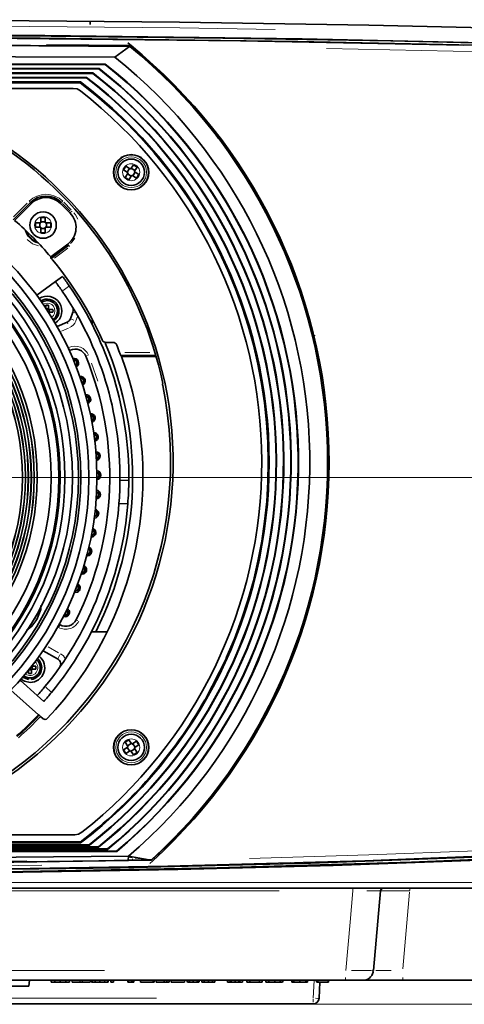
# Model space of a CAD drawing. Units: millimetres. Extents: x 582 to 4805, y 276 to 2862.
# Drawn here: x 2046 to 2235, y 327 to 747 of the extents above; entities that cross this region are included whole.
import ezdxf

# ---------------------------------------------------------------- set-up
doc = ezdxf.new("R2010")
doc.units = ezdxf.units.MM
doc.header["$LTSCALE"] = 5
doc.styles.add('SLDTEXTSTYLE0', font='TXT', dxfattribs={"width": 0.7, "bigfont": 'bigfont'})
doc.dimstyles.new('SLDDIMSTYLE0', dxfattribs={"dimtxt": 30, "dimasz": 16.51, "dimexe": 0, "dimexo": 0.0625, "dimgap": 7.5, "dimtad": 3, "dimdec": 0, "dimlfac": 0.4, "dimrnd": 1e-09, "dimzin": 12, "dimdsep": 46, "dimtxsty": 'SLDTEXTSTYLE0', "dimblk1": 'OPEN30', "dimblk2": 'OPEN30', "dimsah": 1, "dimcen": 0.09, "dimadec": 0, "dimazin": 3, "dimtfac": 1, "dimtdec": 3, "dimtofl": 0, "dimtmove": 0, "dimatfit": 3, "dimldrblk": 'OPEN30', "dimfxl": 1, "dimfrac": 2, "dimtolj": 1, "dimtzin": 12, "dimarcsym": 0})

# ---------------------------------------------------------------- blocks, each defined once
blk = doc.blocks.new('_OPEN30')
at = {"color": 0, "linetype": 'ByBlock', "lineweight": -2}
for p, q in [((-1, 0.267949), (0, 0)), ((0, 0), (-1, -0.267949)), ((0, 0), (-1, 0))]:
    blk.add_line(p, q, dxfattribs=at)
blk = doc.blocks.new('_D_3')
at = {"color": 7, "linetype": 'Continuous', "lineweight": 18}
for p, q in [((1943.05, 746.78), (1223.88, 746.78)), ((1228.88, 746.78), (1228.88, 327.3)), ((2423.05, 327.3), (1223.88, 327.3))]:
    blk.add_line(p, q, dxfattribs=at)
at = {"color": 7, "linetype": 'Continuous', "lineweight": 18, "xscale": 16.51, "yscale": 16.51}
for p, rotation in [((1228.88, 746.78), 90), ((1228.88, 327.3), 270)]:
    blk.add_blockref('_OPEN30', p, dxfattribs=dict(at, rotation=rotation))
at = {"color": 7, "linetype": 'Continuous', "lineweight": 18, "insert": (1190.21, 512.48), "char_height": 30, "attachment_point": 1, "rotation": 90, "style": 'SLDTEXTSTYLE0'}
blk.add_mtext('167', dxfattribs=at)
blk = doc.blocks.new('_D_5')
at = {"color": 7, "linetype": 'Continuous', "lineweight": 18}
for p, q in [((2006.97, 551.78), (2691.71, 551.78)), ((2686.71, 327.3), (2686.71, 551.78)), ((2443.05, 327.3), (2691.71, 327.3))]:
    blk.add_line(p, q, dxfattribs=at)
at = {"color": 7, "linetype": 'Continuous', "lineweight": 18, "xscale": 16.51, "yscale": 16.51}
for p, rotation in [((2686.71, 551.78, 23.17), 90), ((2686.71, 327.3, 23.17), 270)]:
    blk.add_blockref('_OPEN30', p, dxfattribs=dict(at, rotation=rotation))
at = {"color": 7, "linetype": 'Continuous', "lineweight": 18, "insert": (2648.04, 418.57), "char_height": 30, "attachment_point": 1, "rotation": 90, "style": 'SLDTEXTSTYLE0'}
blk.add_mtext('90', dxfattribs=at)

msp = doc.modelspace()

# ---------------------------------------------------------------- linework, layer by layer
at = {"color": 8, "linetype": 'Continuous', "lineweight": 18}
for p, q in [((2068.7539, 746.2014), (2068.7535, 746.1549)), ((2099.2984, 729.8092), (2099.5579, 729.817)), ((2100.3831, 729.0724), (2100.1108, 729.0642)), ((2100.3735, 728.814), (2100.6678, 728.814)), ((2101.4935, 728.0641), (2101.1604, 728.0641)), ((2109.5916, 719.9993), (2110.192, 719.9993)), ((2110.8946, 719.2494), (2110.3568, 719.2494)), ((2111.0786, 718.542), (2111.5574, 718.542)), ((2145.2143, 674.7809), (2145.2143, 673.8725)), ((2043.0024, 662.8237), (2048.8227, 668.644)), ((2049.7088, 669.3249), (2050.0373, 668.9964)), ((2050.5151, 668.5186), (2050.2027, 668.831)), ((2063.0232, 668.5186), (2063.3356, 668.831)), ((2063.8295, 669.3249), (2063.501, 668.9964)), ((2067.0332, 665.2671), (2063.8333, 668.4671)), ((2064.3629, 668.9967), (2067.5628, 665.7967)), ((2148.3015, 669.6155), (2148.3015, 668.681)), ((2067.0848, 664.4571), (2067.3972, 664.7695)), ((2067.8911, 665.2634), (2067.5626, 664.9349)), ((2066.1535, 651.1394), (2066.4194, 650.7866)), ((2066.8446, 650.2223), (2066.5601, 650.5998)), ((2066.0387, 649.4435), (2060.3996, 645.1941)), ((2066.3475, 633.0935), (2064.0586, 631.3998)), ((2068.2997, 622.1439), (2069.0999, 621.8367)), ((2065.8634, 617.8689), (2066.144, 617.2387)), ((2067.2294, 619.2702), (2068.6041, 618.7425)), ((2070.2632, 620.3951), (2069.5408, 618.513)), ((2066.3034, 615.3746), (2063.3385, 614.0546)), ((2066.2509, 607.0194), (2066.4921, 607.1293)), ((2067.0469, 606.0318), (2066.8253, 606.518)), ((2090.4094, 604.9653), (2100.9457, 604.9653)), ((2073.7873, 603.3741), (2074.4688, 603.6537)), ((2076.1603, 600.3792), (2078.8813, 592.85)), ((2174.0515, 593.0211), (2174.0515, 595.6252)), ((2177.0515, 556.2299), (2177.0515, 563.0003)), ((2177.0515, 551.9041), (2177.0515, 550.1541)), ((2052.1015, 491.7058), (2052.8287, 491.286)), ((2069.6698, 491.1146), (2070.3301, 490.7852)), ((2062.1218, 487.9024), (2061.8862, 488.0313)), ((2062.2711, 488.0752), (2062.663, 488.791)), ((2165.5611, 487.5291), (2165.9268, 487.5291)), ((2057.7273, 479.5513), (2062.1748, 477.086)), ((2062.7488, 476.256), (2061.9581, 474.8295)), ((2056.6546, 462.3712), (2058.8335, 460.4435)), ((2092.106, 388.6758), (2091.8242, 388.7051)), ((2092.1385, 389.8605), (2093.4376, 389.7136)), ((2094.7602, 389.5586), (2099.6921, 388.9748)), ((1521.147, 379.1483), (2365.3607, 379.1483)), ((2156.0676, 375.6381), (2030.5641, 375.6381)), ((2211.5995, 375.0141), (2208.7447, 342.3832)), ((2211.6541, 375.8218), (2211.6541, 376.4507)), ((2009.6896, 341.7516), (2081.6792, 341.7516)), ((2092.0682, 336.7791), (2092.068, 337.5291)), ((2170.5525, 329.9829), (2170.9435, 337.4445)), ((2172.3775, 336.7791), (2172.3383, 337.5291)), ((2208.6894, 337.6566), (2208.6894, 338.7444)), ((1792.3039, 329.8983), (2103.7991, 329.8983)), ((2170.5481, 329.5279), (2170.5481, 328.2157))]:
    msp.add_line(p, q, dxfattribs=at)
at = {"color": 7, "linetype": 'Continuous', "lineweight": 35}
for p, q in [((2075.5515, 746.0291), (2075.5515, 744.7791)), ((2093.0038, 735.7615), (2056.9478, 736.0697)), ((2092.3114, 735.3712), (2086.0597, 730.8329)), ((2091.6376, 736.8678), (2093.0038, 735.7615)), ((2092.3114, 735.3712), (2092.4611, 735.3762)), ((2092.5124, 735.5171), (2092.4611, 735.3762)), ((2098.1515, 731.1331), (2097.6733, 731.1389)), ((2098.5845, 730.7439), (2098.1329, 730.749)), ((1816.7223, 725.9955), (2079.3807, 725.9955)), ((2079.3207, 725.8208), (2079.3807, 725.9955)), ((2081.9602, 727.7265), (2082.0213, 727.9012)), ((1819.3644, 724.0888), (2076.7386, 724.0888)), ((2074.0359, 722.0064), (2074.0951, 722.1811)), ((2076.679, 723.9141), (2076.7386, 724.0888)), ((2068.3683, 717.5291), (1827.7347, 717.5291)), ((2090.8366, 684.3311), (2089.8248, 682.7823)), ((2092.783, 683.0594), (2090.8366, 684.3311)), ((2094.0547, 685.0058), (2092.783, 683.0594)), ((2095.6034, 683.994), (2094.0547, 685.0058)), ((2094.3318, 682.0476), (2095.6034, 683.994)), ((2089.8248, 682.7823), (2091.7712, 681.5107)), ((2091.7712, 681.5107), (2090.4995, 679.5642)), ((2090.4995, 679.5642), (2092.0483, 678.5524)), ((2092.3644, 683.3329), (2091.3526, 681.7841)), ((2091.4977, 681.0921), (2093.0465, 680.0802)), ((2092.0483, 678.5524), (2093.3199, 680.4988)), ((2094.6053, 682.4662), (2093.0565, 683.478)), ((2093.3199, 680.4988), (2095.2664, 679.2272)), ((2093.7385, 680.2253), (2094.7504, 681.7741)), ((2096.2782, 680.7759), (2094.3318, 682.0476)), ((2095.2664, 679.2272), (2096.2782, 680.7759)), ((2145.3015, 674.6409), (2145.3015, 673.7093)), ((2050.1358, 668.8979), (2042.7976, 661.5597)), ((2050.582, 668.4517), (2043.4245, 661.2943)), ((2067.0179, 664.3902), (2062.9563, 668.4517)), ((2054.6265, 660.2041), (2052.3015, 660.2041)), ((2052.3015, 660.2041), (2052.3015, 658.3541)), ((2054.1265, 660.2041), (2054.1265, 658.3541)), ((2056.4765, 662.5291), (2054.6265, 662.5291)), ((2054.6265, 662.5291), (2054.6265, 660.2041)), ((2056.4765, 660.7041), (2054.6265, 660.7041)), ((2056.4765, 660.2041), (2056.4765, 662.5291)), ((2058.8015, 660.2041), (2056.4765, 660.2041)), ((2056.9765, 658.3541), (2056.9765, 660.2041)), ((2058.8015, 658.3541), (2058.8015, 660.2041)), ((2052.3015, 658.3541), (2054.6265, 658.3541)), ((2054.6265, 658.3541), (2054.6265, 656.0291)), ((2054.6265, 657.8541), (2056.4765, 657.8541)), ((2054.6265, 656.0291), (2056.4765, 656.0291)), ((2056.4765, 656.0291), (2056.4765, 658.3541)), ((2056.4765, 658.3541), (2058.8015, 658.3541)), ((2058.8003, 645.7168), (2066.0966, 651.215)), ((2059.0399, 645.1074), (2066.4763, 650.7111)), ((2052.8913, 629.3565), (2060.7924, 635.203)), ((2060.7924, 635.203), (2063.8069, 637.4336)), ((2163.0848, 635.9719), (2163.638, 635.9719)), ((2056.6883, 625.1973), (2056.6883, 623.9432)), ((2057.8883, 623.6794), (2057.8883, 625.1973)), ((2057.0459, 623.5734), (2056.9331, 623.5734)), ((2057.8883, 623.5734), (2057.5308, 623.5734)), ((2057.8883, 623.374), (2057.8883, 623.6794)), ((2058.2494, 623.3184), (2057.944, 623.3184)), ((2057.944, 622.1184), (2058.2494, 622.1184)), ((2058.1434, 622.9608), (2058.1434, 623.3184)), ((2058.1434, 622.1184), (2058.1434, 622.4759)), ((2059.7673, 623.3184), (2058.2494, 623.3184)), ((2058.2494, 622.1184), (2059.7673, 622.1184)), ((2067.1633, 619.2956), (2068.2622, 622.1583)), ((2061.5642, 616.0012), (2065.8462, 617.9077)), ((2076.4265, 619.1947), (2076.4265, 617.0161)), ((2085.2639, 609.2791), (2082.309, 609.2791)), ((2170.1513, 612.396), (2170.6508, 612.396)), ((2170.3855, 611.3195), (2171.0647, 612.1146)), ((2171.0647, 612.1146), (2171.0647, 612.396)), ((2067.0557, 606.0125), (2066.7295, 605.8638)), ((2103.5736, 603.717), (2088.6412, 603.717)), ((2088.9088, 603.3468), (2103.6813, 603.3468)), ((2106.5691, 591.8041), (2106.4157, 591.615)), ((2176.8015, 554.7791), (2176.8015, 553.5291)), ((2176.8015, 554.7791), (2177.0515, 554.7791)), ((2092.0458, 550.497), (2088.297, 550.6606)), ((2176.8015, 552.5291), (2176.8015, 553.5291)), ((2087.8608, 540.6702), (2091.6096, 540.5065)), ((2175.5597, 535.6538), (2176.1074, 536.1134)), ((2062.4497, 489.1479), (2062.7642, 488.9758)), ((2076.1712, 486.0422), (2077.9949, 486.0422)), ((2077.9949, 486.0422), (2082.8797, 486.0422)), ((2061.7538, 474.461), (2055.535, 477.9081)), ((2133.6231, 474.8239), (2124.5437, 457.0036)), ((2133.6231, 474.8239), (2133.5647, 474.8537)), ((2049.52, 469.8416), (2049.7437, 469.8416)), ((2050.2287, 469.8416), (2050.5862, 469.8416)), ((2050.5862, 469.7355), (2050.5862, 470.0409)), ((2050.9473, 471.2966), (2050.6418, 471.2966)), ((2050.6418, 470.0966), (2050.9473, 470.0966)), ((2050.8412, 470.9391), (2050.8412, 471.2966)), ((2050.8412, 470.0966), (2050.8412, 470.4541)), ((2052.4651, 471.2966), (2050.9473, 471.2966)), ((2050.9473, 470.0966), (2052.4651, 470.0966)), ((2049.3612, 465.7358), (2049.3612, 466.3665)), ((2049.3862, 469.7355), (2049.3862, 468.2176)), ((2050.5862, 468.2176), (2050.5862, 469.7355)), ((2050.6112, 466.3665), (2050.6112, 465.7358)), ((2053.0925, 458.8467), (2045.731, 465.3596)), ((2053.66, 450.6065), (2041.8905, 461.2039)), ((2055.9011, 456.3618), (2053.0925, 458.8467)), ((2124.4854, 457.0333), (2124.5437, 457.0036)), ((2053.66, 450.6065), (2053.9543, 450.4312)), ((2055.5971, 448.9681), (2054.5181, 449.9397)), ((2091.7697, 437.0405), (2089.8304, 435.7581)), ((2092.0305, 440.0002), (2090.4873, 438.9798)), ((2090.4873, 438.9798), (2091.7697, 437.0405)), ((2091.3527, 436.7647), (2092.3731, 435.2216)), ((2093.0371, 438.478), (2091.4939, 437.4576)), ((2093.3129, 438.0609), (2092.0305, 440.0002)), ((2095.2522, 439.3433), (2093.3129, 438.0609)), ((2094.7503, 436.7935), (2093.7299, 438.3367)), ((2094.3333, 436.5178), (2096.2726, 437.8002)), ((2095.6157, 434.5784), (2094.3333, 436.5178)), ((2096.2726, 437.8002), (2095.2522, 439.3433)), ((2089.8304, 435.7581), (2090.8508, 434.215)), ((2090.8508, 434.215), (2092.7901, 435.4974)), ((2092.7901, 435.4974), (2094.0725, 433.558)), ((2093.0659, 435.0803), (2094.609, 436.1007)), ((2094.0725, 433.558), (2095.6157, 434.5784)), ((2138.8046, 431.079), (2138.3974, 431.3502)), ((1827.0964, 399.5291), (2069.0066, 399.5291)), ((2075.2836, 395.1258), (1820.8194, 395.1258)), ((2071.4573, 396.5291), (1824.6464, 396.5291)), ((2075.2235, 395.3003), (2075.2834, 395.1258)), ((2079.0967, 394.3854), (2079.1578, 394.2109)), ((2109.6895, 395.8571), (2109.6835, 396.5501)), ((2083.0276, 393.2971), (1813.0754, 393.2971)), ((2079.1578, 394.2109), (1816.9452, 394.2109)), ((2082.9656, 393.4716), (2083.0278, 393.2971)), ((2086.8293, 392.5585), (2086.893, 392.384)), ((2091.8626, 389.8916), (2091.8857, 390.3596)), ((2100.7408, 388.8975), (2091.8857, 390.3596)), ((2106.8015, 393.551), (2107.3664, 393.564)), ((2100.7388, 388.8509), (2100.7408, 388.8975)), ((2100.7408, 388.8975), (2101.6909, 388.8732)), ((2102.2269, 388.4912), (2100.9432, 387.3335)), ((2101.7475, 388.7313), (2101.6909, 388.8732)), ((2556.6122, 376.7791), (1339.4907, 376.7791)), ((2199.2017, 375.6381), (2196.2364, 341.7451)), ((2195.8376, 341.7225), (2196.237, 341.7516)), ((2196.0974, 340.959), (2196.0063, 341.7196)), ((2184.2034, 337.5291), (1983.2919, 337.5291)), ((2049.5515, 335.0291), (2049.7702, 337.5291)), ((2058.9692, 336.7791), (2058.9299, 337.5291)), ((2058.9692, 336.7791), (2060.5066, 336.7791)), ((2060.5066, 336.7791), (2060.5346, 337.5291)), ((2060.5066, 336.7791), (2062.8657, 336.7791)), ((2062.8657, 336.7791), (2062.8657, 337.5291)), ((2062.8657, 336.7791), (2065.2248, 336.7791)), ((2065.2248, 336.7791), (2065.1968, 337.5291)), ((2065.2248, 336.7791), (2066.7284, 336.7791)), ((2066.7284, 336.7791), (2066.7677, 337.5291)), ((2067.8708, 336.7791), (2067.8131, 337.5291)), ((2067.8708, 336.7791), (2071.2859, 336.7791)), ((2071.2859, 336.7791), (2071.2591, 337.5291)), ((2071.2859, 336.7791), (2072.2458, 336.7791)), ((2072.2458, 336.7791), (2072.2726, 337.5291)), ((2072.2458, 336.7791), (2075.6608, 336.7791)), ((2075.6608, 336.7791), (2075.7185, 337.5291)), ((2076.2065, 336.7791), (2076.1333, 337.5291)), ((2076.2065, 336.7791), (2076.4596, 336.7791)), ((2076.4596, 336.7791), (2076.3867, 337.5291)), ((2076.4596, 336.7791), (2077.6827, 336.7791)), ((2077.6827, 336.7791), (2077.7043, 337.5291)), ((2077.6827, 336.7791), (2079.7313, 336.7791)), ((2079.7313, 336.7791), (2079.7313, 337.5291)), ((2079.7313, 336.7791), (2081.7799, 336.7791)), ((2081.7799, 336.7791), (2081.7583, 337.5291)), ((2081.7799, 336.7791), (2083.0029, 336.7791)), ((2083.0029, 336.7791), (2083.0759, 337.5291)), ((2083.0029, 336.7791), (2083.256, 336.7791)), ((2083.256, 336.7791), (2083.3293, 337.5291)), ((2084.4027, 336.7791), (2084.3634, 337.5291)), ((2084.4027, 336.7791), (2085.5234, 336.7791)), ((2085.5234, 336.7791), (2085.5627, 337.5291)), ((2091.6512, 336.7791), (2091.6119, 337.5291)), ((2091.6512, 336.7791), (2092.0682, 336.7791)), ((2092.0682, 336.7791), (2093.2108, 336.7791)), ((2093.2108, 336.7791), (2093.1829, 337.5291)), ((2093.2108, 336.7791), (2093.7236, 336.7791)), ((2093.7236, 336.7791), (2094.2584, 336.7791)), ((2094.2584, 336.7791), (2094.2977, 337.5291)), ((2097.0872, 336.7791), (2097.0342, 337.5291)), ((2097.0872, 336.7791), (2102.4203, 336.7791)), ((2102.4203, 336.7791), (2102.4058, 337.5291)), ((2102.4203, 336.7791), (2102.8596, 336.7791)), ((2102.8596, 336.7791), (2102.9126, 337.5291)), ((2103.712, 336.7791), (2103.6727, 337.5291)), ((2103.712, 336.7791), (2107.09, 336.7791)), ((2107.09, 336.7791), (2107.068, 337.5291)), ((2107.09, 336.7791), (2108.1942, 336.7791)), ((2108.1942, 336.7791), (2108.2335, 337.5291)), ((2108.1942, 336.7791), (2109.2584, 336.7791)), ((2109.2584, 336.7791), (2109.2977, 337.5291)), ((2110.0972, 336.7791), (2110.0579, 337.5291)), ((2110.0972, 336.7791), (2115.7956, 336.7791)), ((2115.7956, 336.7791), (2115.8349, 337.5291)), ((2116.8877, 336.7791), (2116.8484, 337.5291)), ((2117.0912, 336.7791), (2117.8898, 336.7791)), ((2117.8898, 336.7791), (2119.433, 336.7791)), ((2119.433, 336.7791), (2119.4329, 337.5291)), ((2119.433, 336.7791), (2121.1789, 336.7791)), ((2121.1789, 336.7791), (2121.2065, 337.5291)), ((2121.1789, 336.7791), (2121.826, 336.7791)), ((2121.826, 336.7791), (2121.8653, 337.5291)), ((2121.9479, 336.7791), (2121.978, 336.7791)), ((2121.978, 336.7791), (2122.0173, 337.5291)), ((2123.1715, 336.7791), (2123.1322, 337.5291)), ((2123.1715, 336.7791), (2124.1738, 336.7791)), ((2124.1738, 336.7791), (2125.9194, 336.7791)), ((2125.9194, 336.7791), (2125.9194, 337.5291)), ((2125.9194, 336.7791), (2127.6649, 336.7791)), ((2127.6649, 336.7791), (2128.6672, 336.7791)), ((2128.6672, 336.7791), (2128.7065, 337.5291)), ((2134.0442, 336.7791), (2134.0049, 337.5291)), ((2134.0442, 336.7791), (2135.165, 336.7791)), ((2135.165, 336.7791), (2135.2043, 337.5291)), ((2135.165, 336.7791), (2135.6325, 336.7791)), ((2135.6325, 336.7791), (2135.6603, 337.5291)), ((2135.6325, 336.7791), (2137.282, 336.7791)), ((2137.282, 336.7791), (2137.282, 337.5291)), ((2137.282, 336.7791), (2138.9319, 336.7791)), ((2138.9319, 336.7791), (2138.9036, 337.5291)), ((2138.9319, 336.7791), (2139.3652, 336.7791)), ((2139.3652, 336.7791), (2139.3259, 337.5291)), ((2139.3652, 336.7791), (2140.4859, 336.7791)), ((2140.4859, 336.7791), (2140.5252, 337.5291)), ((2142.3325, 336.7791), (2142.2932, 337.5291)), ((2142.3325, 336.7791), (2143.5714, 336.7791)), ((2143.5714, 336.7791), (2143.5939, 337.5291)), ((2143.5714, 336.7791), (2147.6535, 336.7791)), ((2147.6535, 336.7791), (2147.6142, 337.5291)), ((2147.6535, 336.7791), (2148.7742, 336.7791)), ((2148.7742, 336.7791), (2148.8135, 337.5291)), ((2150.4519, 336.7791), (2150.4126, 337.5291)), ((2150.4519, 336.7791), (2151.7073, 336.7791)), ((2151.7073, 336.7791), (2151.6795, 337.5291)), ((2151.7073, 336.7791), (2154.1627, 336.7791)), ((2154.1627, 336.7791), (2154.1626, 337.5291)), ((2154.1627, 336.7791), (2156.5165, 336.7791)), ((2156.5165, 336.7791), (2156.5444, 337.5291)), ((2156.5165, 336.7791), (2157.4655, 336.7791)), ((2161.4968, 336.7791), (2161.443, 337.5291)), ((2161.4968, 336.7791), (2161.599, 336.7791)), ((2161.599, 336.7791), (2161.5444, 337.5291)), ((2161.599, 336.7791), (2162.2548, 336.7791)), ((2162.2548, 336.7791), (2162.2538, 337.5291)), ((2162.2548, 336.7791), (2164.8383, 336.7791)), ((2164.8383, 336.7791), (2164.8383, 337.5291)), ((2164.8383, 336.7791), (2167.4227, 336.7791)), ((2167.4227, 336.7791), (2167.4227, 337.5291)), ((2167.4227, 336.7791), (2168.1273, 336.7791)), ((2168.1273, 336.7791), (2168.1829, 337.5291)), ((2168.1273, 336.7791), (2168.1282, 336.7791)), ((2168.1282, 336.7791), (2168.1829, 337.5291)), ((2172.0282, 336.7791), (2172.3328, 336.7791)), ((2172.3369, 336.7791), (2172.3775, 336.7791)), ((2172.3775, 336.7791), (2172.631, 336.7791)), ((2172.631, 336.7791), (2172.5917, 337.5291)), ((2172.631, 336.7791), (2176.9105, 336.7791)), ((2173.4052, 336.7791), (2173.0446, 329.8983)), ((2176.9105, 336.7791), (2176.9498, 337.5291)), ((2176.9105, 336.7791), (2177.1131, 336.7791)), ((2177.1131, 336.7791), (2177.1525, 337.5291)), ((2191.629, 337.5291), (2184.2034, 337.5291)), ((2208.6894, 337.5291), (2191.629, 337.5291)), ((2385.0948, 337.5291), (2208.6894, 337.5291)), ((2049.5515, 335.0291), (2021.5515, 335.0291)), ((2170.5481, 327.5291), (1725.5549, 327.5291))]:
    msp.add_line(p, q, dxfattribs=at)
at = {"color": 7, "linetype": 'Continuous', "lineweight": 35, "flags": 128}
for points in [[(1470.729, 737.8522), (1550.9602, 740.601), (1631.364, 742.8496), (1711.97, 744.5954), (1792.6911, 745.8334), (1872.8582, 746.5576), (1953.081, 746.7781), (2033.3884, 746.4938), (2113.6941, 745.7041), (2194.3013, 744.4032), (2274.8484, 742.5947)], [(2275.1805, 736.2576), (2165.821, 738.5911), (2056.2427, 739.9895), (1983.2515, 740.3991), (1910.2281, 740.3915), (1837.1509, 739.9661), (1764.0849, 739.1227), (1690.8332, 737.8574), (1617.6367, 736.1729), (1544.4734, 734.0692), (1471.4092, 731.5489)], [(1471.4141, 731.3733), (1563.1877, 734.4719), (1655.1868, 736.9144), (1747.4561, 738.6974), (1839.8648, 739.8146), (1912.8547, 740.2243), (1985.8768, 740.2169), (2058.9529, 739.7914), (2132.0177, 738.9479), (2203.5587, 737.7167), (2275.0471, 736.0857)], [(1471.4464, 730.4828), (1578.4994, 734.0329), (1685.8591, 736.6894), (1777.7722, 738.246), (1869.809, 739.1417), (1962.0136, 739.3737), (2054.2553, 738.9399), (2164.0364, 737.5552), (2273.7459, 735.2277)], [(2092.5124, 735.5171), (1986.7585, 736.275), (1895.1836, 736.2242), (1803.5906, 735.5171)], [(1803.7915, 735.3712), (1863.4456, 735.9068), (1948.0521, 736.1875), (1990.3482, 736.1174), (2074.9282, 735.5561), (2092.3114, 735.3712)], [(2086.0597, 730.8329), (2043.7778, 730.9959), (1959.1878, 731.145), (1884.6171, 731.0807), (1810.0432, 730.8328)], [(2082.0213, 727.9012), (1992.7139, 727.9031), (1903.3891, 727.9031), (1814.0816, 727.9012)], [(1814.1424, 727.7265), (1834.6745, 727.7271), (1916.827, 727.7286), (1999.3883, 727.7284), (2081.9602, 727.7265)], [(1816.7823, 725.8208), (1846.0257, 725.8209), (1963.043, 725.8209), (2079.3207, 725.8208)], [(1819.4239, 723.9141), (1847.7571, 723.9142), (1961.1302, 723.9142), (2076.679, 723.9141)], [(1822.0079, 722.1811), (1906.0098, 722.1832), (1990.0935, 722.1832), (2074.0951, 722.1811)], [(1822.067, 722.0064), (1849.5069, 722.0074), (1959.3037, 722.009), (2074.0359, 722.0064)], [(1824.6434, 720.2791), (1850.8599, 720.2791), (1955.759, 720.2791), (2071.4595, 720.2791)], [(1824.7756, 719.8862), (1850.992, 719.8863), (1955.8912, 719.8864), (2071.3274, 719.8862)], [(2071.443, 716.4718), (2069.994, 717.2574), (2068.3683, 717.5291)], [(2071.3274, 719.8862), (2071.3851, 720.0578), (2071.4595, 720.2791)], [(2057.2883, 627.0934), (2055.6141, 626.7603), (2054.988, 626.4398)], [(2057.0459, 623.5734), (2056.9966, 623.5579), (2056.9539, 623.5418)], [(2176.4416, 549.8476), (2176.515, 549.832), (2177.0515, 549.7791)], [(2077.3205, 534.4831), (2077.3689, 534.4821), (2078.0876, 534.6185)], [(2075.9794, 526.4004), (2076.1453, 526.3916), (2076.8641, 526.528)], [(2074.1334, 518.4178), (2074.4161, 518.3939), (2075.1349, 518.5303)], [(2071.7898, 510.5669), (2072.1882, 510.5205), (2072.907, 510.657)], [(2068.9579, 502.8786), (2069.4703, 502.8026), (2070.189, 502.9391)], [(2052.9564, 491.2123), (2054.5394, 495.4387), (2054.5883, 497.1419)], [(2048.4319, 486.5603), (2050.7739, 488.3661), (2052.9564, 491.2123)], [(2064.2359, 492.527), (2064.903, 492.3981), (2065.6218, 492.5345)], [(2049.9862, 464.4466), (2047.5944, 464.9223), (2046.112, 465.7922)], [(2049.3612, 465.7358), (2047.4693, 466.3762), (2046.9327, 466.7373)], [(2069.0066, 399.5291), (2070.6421, 399.8042), (2072.0976, 400.5992)], [(1519.0356, 395.3369), (1601.296, 391.0186), (1683.7465, 387.6096), (1766.4249, 385.1149), (1849.2215, 383.5433), (1915.1247, 382.9553), (1981.0373, 382.9549), (2046.971, 383.5433), (2112.9187, 384.7207), (2179.0265, 386.4919), (2245.0872, 388.8525), (2311.1196, 391.8021), (2377.0674, 395.3369)], [(2377.0538, 395.6102), (2294.7938, 391.2915), (2212.3435, 387.8818), (2129.6651, 385.3863), (2046.8684, 383.8145), (1980.9685, 383.2273), (1915.0593, 383.2281), (1849.129, 383.8172), (1783.1847, 384.9947), (1717.0801, 386.7655), (1651.0227, 389.1258), (1584.9936, 392.0753), (1519.0492, 395.6102)], [(2376.999, 396.6263), (2273.3393, 391.3317), (2169.38, 387.4846), (2088.4296, 385.5025), (2007.3845, 384.4068), (1926.2092, 384.2008), (1845.0084, 384.8871), (1763.4653, 386.4746), (1681.9669, 388.9611), (1600.4781, 392.347), (1519.104, 396.6263)], [(2079.0967, 394.3854), (2049.9167, 394.3854), (1933.1533, 394.3853), (1817.0063, 394.3854)], [(2075.2235, 395.3003), (2047.3757, 395.3003), (1935.9463, 395.3002), (1820.8795, 395.3003)], [(2071.4595, 396.0291), (2045.2169, 396.0291), (1940.213, 396.0291), (1824.6434, 396.0291)], [(2071.3272, 396.4218), (2045.0846, 396.4217), (1940.0806, 396.4216), (1824.7758, 396.4218)], [(2071.3272, 396.4218), (2071.3851, 396.25), (2071.4595, 396.0291)], [(1804.2172, 390.3596), (1852.0432, 390.0182), (1899.9896, 389.8126), (1948.0512, 389.7439), (1996.1129, 389.8126), (2044.0595, 390.0182), (2091.8857, 390.3596)], [(1809.21, 392.384), (1901.7645, 392.3831), (1994.3384, 392.3831), (2086.893, 392.384)], [(2086.8293, 392.5585), (2065.2232, 392.5582), (1978.7718, 392.5574), (1894.0284, 392.5575), (1809.274, 392.5585)], [(2082.9656, 393.4716), (2047.5227, 393.4716), (1976.6183, 393.4715), (1905.7067, 393.4715), (1813.1374, 393.4716)], [(1794.3555, 388.7313), (1859.8808, 387.6604), (1925.449, 387.1696), (2013.5925, 387.4254), (2101.7475, 388.7313)], [(2092.166, 388.6702), (2079.2729, 388.4303), (2013.6806, 387.5578), (1948.0515, 387.2667), (1882.4973, 387.5571), (1816.9431, 388.4283), (1803.937, 388.6702)], [(2092.166, 388.6702), (2092.7886, 388.6824), (2093.5607, 388.6979)], [(2093.7236, 336.7791), (2093.7066, 337.1541), (2093.6896, 337.5291)], [(2117.0912, 336.7791), (2117.0712, 337.1541), (2117.0511, 337.5291)], [(2117.8898, 336.7791), (2117.8814, 337.0041), (2117.8731, 337.2291), (2117.8619, 337.5291)], [(2124.1738, 336.7791), (2124.1654, 337.0041), (2124.1569, 337.2291), (2124.1457, 337.5291)], [(2127.6649, 336.7791), (2127.6734, 337.0041), (2127.6818, 337.2291), (2127.693, 337.5291)], [(2157.4655, 336.7791), (2157.4863, 337.1541), (2157.5072, 337.5291)], [(2157.6181, 336.7791), (2157.6386, 337.1541), (2157.6592, 337.5291)], [(2172.0282, 336.7791), (2172.0059, 337.1541), (2171.9835, 337.5291)], [(2172.3369, 336.7791), (2172.3123, 337.1541), (2172.2876, 337.5291)]]:
    msp.add_lwpolyline(points, dxfattribs=at)
at = {"color": 8, "linetype": 'Continuous', "lineweight": 18, "flags": 128}
for points in [[(2154.3686, 742.5928), (2113.7545, 743.2479), (2033.5637, 744.0365), (1953.3136, 744.3217), (1872.975, 744.1021), (1792.6345, 743.3772), (1712.0301, 742.1421), (1631.4819, 740.3998)], [(1614.08, 734.5673), (1666.5506, 735.9258), (1760.8175, 737.6568), (1855.2239, 738.6924), (1949.8172, 739.0297), (2044.4568, 738.6659), (2139.5718, 737.5932), (2234.6383, 735.8126)], [(2375.1414, 729.3742), (2339.8191, 730.5753), (2257.1374, 732.8441), (2176.1845, 734.5472)], [(2068.648, 664.5542), (2069.3504, 663.683), (2070.3191, 661.7506)], [(2053.6139, 650.4038), (2051.0988, 651.3198), (2048.8116, 653.1349)], [(2067.181, 651.3711), (2067.9374, 652.0795), (2069.0748, 653.7268)], [(2057.2883, 626.0357), (2056.0188, 625.7832), (2055.591, 625.5685)], [(2076.0763, 526.8942), (2076.1497, 526.8916), (2076.6768, 526.9916)], [(2074.2612, 518.9045), (2074.4205, 518.8939), (2074.9476, 518.9939)], [(2071.9479, 511.0446), (2072.1926, 511.0205), (2072.7197, 511.1206)], [(2069.1457, 503.3455), (2069.4747, 503.3026), (2070.0017, 503.4026)], [(2064.4636, 492.9757), (2064.9074, 492.898), (2065.4345, 492.9981)], [(2046.4897, 464.6883), (2045.7969, 465.1491), (2045.6474, 465.2652)], [(2143.4948, 389.4785), (2147.9698, 389.5856), (2194.2465, 390.9805), (2240.1412, 392.65), (2285.9197, 394.5991), (2332.1772, 396.8563)], [(2248.6479, 390.7868), (2192.4929, 388.5759), (2108.7174, 386.2774), (2024.8302, 384.9285), (1940.7923, 384.5329), (1856.7191, 385.0942), (1772.2599, 386.622), (1687.8431, 389.1148)], [(2248.6708, 390.5201), (2162.6314, 387.3959), (2055.3258, 385.0581), (1948.0292, 384.2791), (1840.6709, 385.0596), (1733.3527, 387.3994)], [(2055.0874, 386.6238), (2024.501, 386.1505), (1948.0297, 385.7561), (1944.529, 385.7569), (1930.5264, 385.7768), (1874.518, 386.1209)], [(2048.6544, 388.4655), (1995.9655, 388.165), (1900.1423, 388.165)], [(2093.5805, 388.8589), (2093.5943, 388.9712), (2093.6452, 389.3401)], [(2184.4494, 341.7516), (2186.2562, 362.349), (2187.422, 375.6381)], [(2184.2397, 337.6521), (2184.2898, 337.8219), (2184.3702, 338.7444)]]:
    msp.add_lwpolyline(points, dxfattribs=at)
at = {"color": 7, "linetype": 'Continuous', "lineweight": 35}
for centre, radius in [((2093.0515, 681.7791), 7.5), ((2093.0515, 681.7791), 5.625), ((1948.0515, 551.7791), 130.4209), ((1948.0515, 551.7791), 119.9992), ((1948.0515, 551.7791), 116.8226), ((1948.0515, 551.7791), 114.8306), ((1948.0515, 551.7791), 114.2281), ((2055.5515, 659.2791), 5.625), ((1948.0515, 551.7791), 110.8859), ((1948.0515, 551.7791), 104.9998), ((1948.0515, 551.7791), 103.7498), ((1948.0515, 551.7791), 103.7019), ((1948.0515, 551.7791), 102.4998), ((1948.0515, 551.7791), 102.4519), ((1948.0515, 551.7791), 101.2498), ((1948.0515, 551.7791), 101.2019), ((1948.0515, 551.7791), 99.9998), ((1948.0515, 551.7791), 99.9519), ((1948.0515, 551.7791), 98.7498), ((1948.0515, 551.7791), 98.7019), ((2093.0515, 436.7791), 7.5), ((2093.0515, 436.7791), 5.625)]:
    msp.add_circle(centre, radius, dxfattribs=at)
at = {"color": 8, "linetype": 'Continuous', "lineweight": 18}
for centre, radius in [((2093.0515, 681.7791), 7.3014), ((2093.0515, 681.7791), 6.5524), ((2093.0515, 681.7791), 3.625), ((2055.5515, 659.2791), 3.625), ((2093.0515, 436.7791), 7.3014), ((2093.0515, 436.7791), 6.5524), ((2093.0515, 436.7791), 3.625)]:
    msp.add_circle(centre, radius, dxfattribs=at)
at = {"color": 7, "linetype": 'Continuous', "lineweight": 35}
for centre, radius, start, end in [((1948.0553, 558.1553), 228.6051, 312.225997, 50.825644), ((1962.8806, 573.4038), 207.5696, 36.273883, 51.352877), ((1948.0515, 558.1541), 229.25, 312.261926, 50.780781), ((1948.1234, 558.1861), 220.9827, 310.583794, 51.376846), ((1948.1145, 558.1873), 212.8757, 309.306844, 51.949844), ((1948.1216, 558.1874), 213.0458, 309.288489, 51.967579), ((1948.0616, 558.162), 216.0578, 309.961371, 51.703206), ((1948.0585, 558.1621), 216.2346, 309.945226, 51.718512), ((1948.126, 558.1935), 206.6106, 307.963139, 52.453388), ((1948.1382, 558.1936), 206.7777, 307.943864, 52.472562), ((1948.1332, 558.1978), 209.7283, 308.641385, 52.19933), ((1948.1462, 558.1979), 209.8947, 308.621856, 52.21851), ((1948.052, 558.1545), 203.3567, 335.81847, 52.684584), ((1948.0521, 558.1541), 203.7496, 307.277912, 52.722088), ((1948.0515, 558.2791), 200.625, 308.191991, 52.045482), ((1948.0515, 558.2791), 162.8637, 300.965403, 57.456546), ((1948.0515, 558.2791), 162.0239, 11.941544, 57.367219), ((1948.0515, 551.7791), 127.0178, 270, 90), ((1948.0515, 551.7791), 123.5321, 270, 90), ((1948.0515, 551.7791), 122.5321, 270, 90), ((2056.7692, 662.2646), 9.381, 45, 135), ((2056.7692, 662.2646), 8.75, 45, 135), ((2060.8307, 658.203), 8.75, 307, 45), ((1948.0515, 551.7791), 145.2226, 40.304775, 48.948502), ((2055.5515, 659.2791), 7.8732, 195.565973, 254.434027), ((2067.872, 651.7681), 11.0621, 217.022165, 220.904453), ((1948.0515, 551.7791), 145, 23.812732, 39.763817), ((1948.0515, 551.7791), 140.25, 34.456937, 36.5), ((1948.0515, 551.7791), 144, 34.510163, 36.5), ((1948.0515, 551.7791), 140.25, 359.543063, 34.456937), ((1948.0515, 551.7791), 144, 359.489837, 34.510163), ((2057.2883, 622.7184), 6.25, 303.193384, 122.806616), ((2057.2883, 622.7184), 5, 303.860358, 122.139642), ((2057.2883, 600.7296), 24.4751, 88.59527, 91.40473), ((2057.2883, 622.7184), 4.375, 304.277905, 90), ((2057.2883, 622.7184), 0.8888, 74.167913, 105.832087), ((2057.2883, 622.7184), 0.8888, 47.537658, 74.167913), ((2057.2883, 622.7184), 1.133, 31.976537, 58.023463), ((2057.2883, 622.7184), 0.8888, 42.462342, 47.537658), ((2057.2883, 622.7184), 0.8888, 313.897121, 317.537658), ((2057.2883, 622.7184), 0.8888, 15.832087, 42.462342), ((2057.2883, 622.7184), 0.8887, 317.537658, 344.167913), ((2057.2883, 622.7184), 1.133, 310.873488, 328.023463), ((2057.2883, 622.7184), 0.8887, 344.167913, 15.832087), ((2035.2995, 622.7184), 24.4751, 358.59527, 1.40473), ((2065.9282, 623.0542), 2.5, 339, 31.159583), ((2064.8293, 620.1915), 2.5, 294, 339), ((1948.0515, 551.7791), 145.625, 333.165651, 23.137905), ((2082.3089, 611.0295), 1.7503, 203.816338, 270.002082), ((2085.264, 607.5288), 1.7503, 22.114836, 90.003076), ((2069.1292, 601.4627), 5, 22.310517, 114.5), ((1948.0515, 551.7791), 149.856, 20.788262, 22.112038), ((2119.5183, 616.5474), 33.4367, 200.266634, 202.564441), ((1948.0515, 551.7791), 150, 316.770555, 20.107599), ((2068.8172, 600.5716), 1.875, 296.820094, 107.179906), ((2068.8172, 600.5716), 1.125, 300.494997, 103.505003), ((1948.0515, 551.7791), 135.875, 333.489483, 22.310517), ((2071.6426, 592.8924), 1.875, 293.220094, 103.579906), ((2071.6426, 592.8924), 1.125, 296.894997, 99.905003), ((2110.0402, 591.5697), 3.6248, 179.283867, 190.586021), ((1948.0515, 558.2791), 161.75, 301.077972, 11.63629), ((2073.9802, 585.0509), 1.875, 289.620094, 99.979906), ((2073.9802, 585.0509), 1.125, 293.294997, 96.305003), ((2075.8209, 577.0781), 1.875, 286.020094, 96.379906), ((2075.8209, 577.0781), 1.125, 289.694997, 92.705003), ((2077.1573, 569.0055), 1.875, 282.420094, 92.779906), ((2077.1573, 569.0055), 1.125, 286.094997, 89.105003), ((2077.9842, 560.8649), 1.875, 278.820094, 89.179906), ((2077.9842, 560.8649), 1.125, 282.494997, 85.505003), ((2078.2983, 552.6884), 1.875, 275.220094, 85.579906), ((2078.2983, 552.6884), 1.125, 278.894997, 81.905003), ((1948.0515, 551.7791), 140.25, 355.456937, 359.543063), ((1948.0515, 551.7791), 144, 355.510163, 359.489837), ((2078.0984, 544.5084), 1.875, 271.620094, 81.979906), ((2078.0984, 544.5084), 1.125, 275.294997, 78.305003), ((1948.0515, 551.7791), 140.25, 320.543063, 355.456937), ((1948.0515, 551.7791), 144, 320.489837, 355.510163), ((2077.3852, 536.357), 1.125, 271.694997, 74.705003), ((2077.3852, 536.357), 1.875, 292, 78.379906), ((2076.1617, 528.2665), 1.125, 268.094997, 71.105003), ((2076.1617, 528.2665), 1.875, 292, 75.61111), ((2074.4325, 520.2688), 1.125, 264.494997, 67.505003), ((2074.4325, 520.2688), 1.875, 292, 71.179906), ((2072.2046, 512.3954), 1.125, 260.894997, 63.905003), ((2072.2046, 512.3954), 1.875, 292, 67.579906), ((2069.4867, 504.6775), 1.125, 257.294997, 60.305003), ((2069.4867, 504.6775), 1.875, 292, 63.979906), ((2064.9194, 494.273), 1.125, 252.294997, 55.305003), ((2064.9194, 494.273), 1.875, 292, 58.979906), ((2065.1653, 493.3615), 5, 241.3, 333.489483), ((2049.9862, 470.6966), 4.375, 232.777905, 50.222095), ((2049.9862, 470.6966), 6.25, 270, 51.306616), ((2049.9862, 470.6966), 5, 277.180756, 50.639642), ((2060.5418, 472.2744), 2.5, 324.748499, 61), ((2049.9862, 470.6966), 0.8887, 242.397121, 254.167913), ((2049.9862, 470.6966), 0.8888, 254.167913, 285.832087), ((2049.9862, 470.6966), 0.8888, 285.832087, 312.462342), ((2049.9862, 470.6966), 1.133, 301.976537, 328.023463), ((2049.9862, 470.6966), 0.8888, 312.462342, 317.537658), ((2049.9862, 470.6966), 0.8888, 317.537658, 344.167913), ((2049.9862, 470.6966), 0.8888, 15.832087, 40.602879), ((2049.9862, 470.6966), 1.133, 31.976537, 43.068894), ((2049.9862, 470.6966), 0.8888, 344.167913, 15.832087), ((2027.9974, 470.6966), 24.4751, 358.59527, 1.40473), ((2049.9862, 492.6854), 24.4751, 268.59527, 271.40473), ((1948.0515, 551.7791), 140.25, 318.5, 320.543063), ((1948.0515, 551.7791), 144, 318.5, 320.489837), ((1948.052, 558.1544), 203.3574, 307.315223, 330.181227), ((1948.0515, 551.7791), 146.25, 311.158201, 316.228946), ((1948.0515, 551.7791), 146.5838, 311.158201, 316.259024), ((2044.1791, 438.6505), 15.3082, 47.515632, 50.315334), ((2056.4334, 449.8968), 1.2498, 227.997717, 316.772838), ((1954.9905, 551.9007), 219.4582, 311.968689, 330.590165), ((2101.2822, 388.5133), 9.5199, 171.676883, 178.808568), ((2090.6475, 693.8053), 305.1213, 270.547046, 271.895283), ((2200.4469, 375.5291), 1.25, 90, 175), ((2191.7684, 341.8725), 4.3456, 268.16106, 348.190859), ((2170.5481, 330.0291), 2.5, 270, 357)]:
    msp.add_arc(centre, radius, start, end, dxfattribs=at)
at = {"color": 8, "linetype": 'Continuous', "lineweight": 18}
for centre, radius, start, end in [((2056.7692, 662.2646), 10.1299, 45, 135), ((2055.5515, 659.2791), 7.5488, 199.981616, 250.018384), ((2057.2883, 622.7184), 3.3173, 305.225215, 90), ((2064.8293, 620.1915), 5, 294, 339), ((2069.1292, 601.4627), 6.25, 22.310517, 114.5), ((2068.8172, 600.5716), 1.375, 298.841285, 105.158715), ((2071.6426, 592.8924), 1.375, 295.241285, 101.558715), ((2073.9802, 585.0509), 1.375, 292, 97.958715), ((2075.8209, 577.0781), 1.375, 288.041285, 94.358715), ((2077.1573, 569.0055), 1.375, 284.441285, 90.758715), ((2077.9842, 560.8649), 1.375, 280.841285, 87.158715), ((2078.2983, 552.6884), 1.375, 277.241285, 83.558715), ((2078.0984, 544.5084), 1.375, 273.641285, 79.958715), ((2077.3852, 536.357), 1.375, 270.041285, 76.358715), ((2076.1617, 528.2665), 1.375, 292, 72.758715), ((2074.4325, 520.2688), 1.375, 292, 69.158715), ((2072.2046, 512.3954), 1.375, 292, 65.558715), ((2069.4867, 504.6775), 1.375, 292, 61.958715), ((2064.9194, 494.273), 1.375, 292, 56.958715), ((2065.1653, 493.3615), 6.25, 241.3, 333.489483), ((2060.5418, 472.2744), 5, 25.645023, 61), ((2049.9862, 470.6966), 3.3173, 233.725215, 49.274785), ((1948.0515, 551.7791), 147.3309, 311.158201, 316.272505), ((2201.1428, 375.7037), 13.7195, 176.878687, 179.506576), ((2195.5331, 216.6297), 159.0592, 88.848008, 90.785501), ((2192.022, 596.7054), 255.0402, 268.843715, 270.74713), ((2200.5162, 501.8097), 160.152, 268.815767, 271.169562), ((2172.1296, 341.1436), 11.3027, 266.816532, 274.249086)]:
    msp.add_arc(centre, radius, start, end, dxfattribs=at)
at = {"color": 7, "linetype": 'Continuous', "lineweight": 35}
for centre, major_axis, ratio, start_param, end_param in [((1915.9395, 594.3932), (-96.4144, 127.9462), 0.94290476, 4.42364841, 4.42775437), ((2057.2883, 622.8284), (0, 0.7843), 0.99011591, 5.965619, 6.60075162), ((2057.3983, 622.7184), (0.7843, 0), 0.99011591, 5.965619, 6.60075162), ((1948.0515, 489.1521), (0, 188.034), 0.94290476, 5.36505781, 5.36753886), ((2176.299, 534.5367), (3.8302, 3.2139), 0.01745506, 4.42756623, 4.71238898), ((2049.9862, 470.5866), (0, 0.7843), 0.99011591, 2.82402634, 3.45915896), ((2050.0962, 470.6966), (0.7843, 0), 0.99011591, 5.965619, 6.60075162)]:
    msp.add_ellipse(centre, major_axis=major_axis, ratio=ratio, start_param=start_param, end_param=end_param, dxfattribs=at)
at = {"color": 8, "linetype": 'Continuous', "lineweight": 18}
msp.add_ellipse((2211.7399, 375.5291), major_axis=(12.5382, -0.1089), ratio=0.00862915, start_param=1.57771301, end_param=3.14091314, dxfattribs=at)

# ---------------------------------------------------------------- dimensions: what is measured, and where the dimension line sits
at = {"color": 7, "linetype": 'Continuous', "lineweight": 18}
dim = msp.add_linear_dim(base=(1228.8796, 327.3041), p1=(1948.0515, 746.7791), p2=(2428.0515, 327.3041), angle=90, text='167', dimstyle='SLDDIMSTYLE0', dxfattribs=at)
dim.commit()
dim.dimension.update_dxf_attribs({"geometry": '_D_3', "text_midpoint": (1228.8796, 538.6643), "dimtype": 160})
dim = msp.add_linear_dim(base=(2686.7117, 551.7791), p1=(2438.0515, 327.3041), p2=(2001.9689, 551.7791), angle=90, dimstyle='SLDDIMSTYLE0', dxfattribs=at)
dim.commit()
dim.dimension.update_dxf_attribs({"geometry": '_D_5', "text_midpoint": (2686.7117, 436.0272), "dimtype": 160})

doc.saveas('drawing.dxf')
